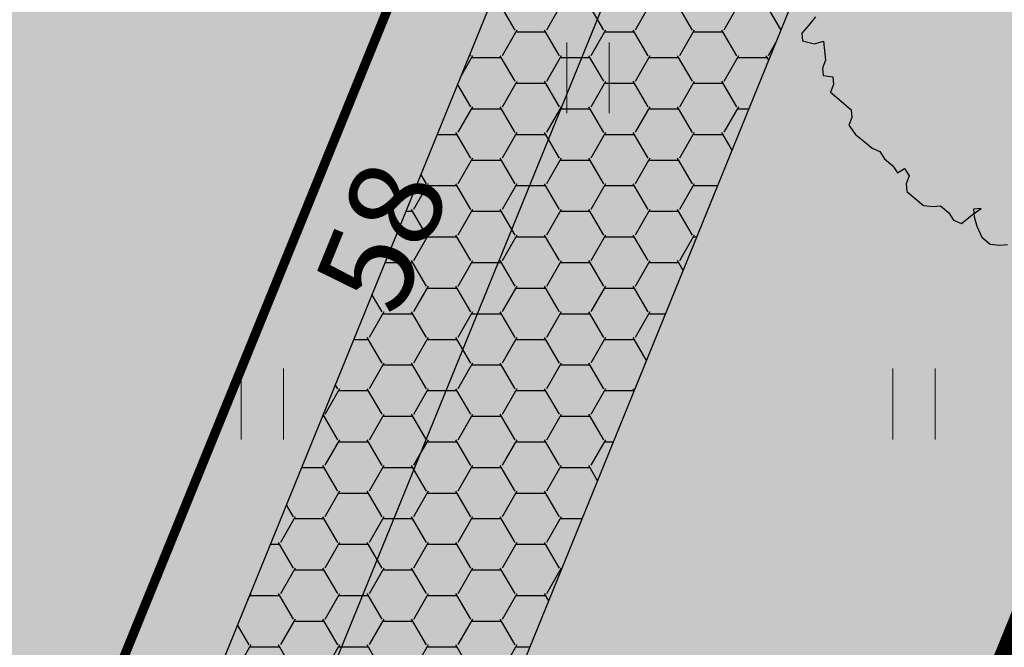
# Model space of a CAD drawing. Units: metres. Extents: x 660395 to 7170089, y 6474349 to 12949472.
# Drawn here: x 661427 to 661438, y 6474703 to 6474710 of the extents above; entities that cross this region are included whole.
import ezdxf

# ---------------------------------------------------------------- set-up
doc = ezdxf.new("R2010")
doc.units = ezdxf.units.M
doc.header["$LTSCALE"] = 0.5
for name, pattern in [('CENTER', [50.8, 31.75, -6.35, 6.35, -6.35]), ('DASHED2', [0.375, 0.25, -0.125]), ('NOLVAKRIIPS', [0.02001, 0.01, -1e-05, 0.01])]:
    doc.linetypes.add(name, pattern=pattern)
doc.layers.get('defpoints').update_dxf_attribs({"color": 250, "lineweight": 0})
for name, color, linetype, lineweight in [('HALJASTUS', 7, 'Continuous', 0), ('ol lehtpuu', 86, 'Continuous', 0), ('plan hoonestusala', 7, 'CENTER', 0), ('plan hüdrant', 175, 'Continuous', 0), ('plan lumevallitusala', 141, 'Continuous', 0), ('plan sidumine', 7, 'Continuous', 0)]:
    doc.layers.add(name, color=color, linetype=linetype, lineweight=lineweight)
doc.layers.add('plan haljastus', color=7, linetype='Continuous', lineweight=0, true_color=0xd6ffad)
doc.layers.add('plan kõnnitee', color=7, linetype='Continuous', lineweight=0, true_color=0x121212)
doc.layers.add('plan parkla', color=9, linetype='Continuous')
doc.styles.get("Standard").update_dxf_attribs({"font": 'arial.ttf'})
doc.dimstyles.new('ISO-25', dxfattribs={"dimtxt": 2.5, "dimasz": 2.5, "dimexe": 1.25, "dimexo": 0.625, "dimtad": 1, "dimtxsty": 'Standard', "dimcen": 2.5, "dimadec": 0, "dimazin": 0, "dimtfac": 1, "dimtmove": 0, "dimatfit": 3, "dimfxl": 1, "dimarcsym": 0})

# ---------------------------------------------------------------- blocks, each defined once
blk = doc.blocks.new('HEIN')
at = {"color": 0, "linetype": 'Continuous'}
for p, q in [((-0.455, 0.761), (-0.455, -0.761)), ((0.455, 0.761), (0.455, -0.761))]:
    blk.add_line(p, q, dxfattribs=at)
blk = doc.blocks.new('*D91')
at = {"layer": 'defpoints', "color": 0, "linetype": 'Continuous', "lineweight": 30, "transparency": 16777216}
for p in [(661441.483, 6474734.849), (661419.594, 6474681.191), (661421.545, 6474680.395)]:
    blk.add_point(p, dxfattribs=at)
at = {"layer": 'plan sidumine', "color": 0, "linetype": 'Continuous', "lineweight": -2, "transparency": 16777216}
for p, q in [((661442.062, 6474734.613), (661444.592, 6474733.581)), ((661443.057, 6474733.127), (661421.923, 6474681.321)), ((661420.173, 6474680.955), (661422.703, 6474679.923))]:
    blk.add_line(p, q, dxfattribs=at)
at = {"layer": 'plan sidumine', "color": 0, "linetype": 'Continuous', "lineweight": 30, "transparency": 16777216}
for points in [[(661442.902, 6474733.19), (661443.211, 6474733.064), (661443.434, 6474734.053)], [(661421.769, 6474681.384), (661422.077, 6474681.258), (661421.545, 6474680.395)]]:
    blk.add_solid(points, dxfattribs=at)
at = {"layer": 'plan sidumine', "color": 0, "linetype": 'Continuous', "transparency": 16777216, "insert": (661431.328, 6474707.382), "char_height": 1, "attachment_point": 5, "rotation": 67.8076}
blk.add_mtext('58', dxfattribs=at)

msp = doc.modelspace()

# ---------------------------------------------------------------- hatches: boundary and pattern name
at = {"layer": 'plan haljastus', "linetype": 'ByBlock', "lineweight": 0}
h = msp.add_hatch(color=256, dxfattribs=at)
h.dxf.hatch_style = 1
h.paths.add_polyline_path([(661464.768, 6474755.301), (661421.938, 6474650.141), (661382.908, 6474666.411), (661393.016, 6474691.232), (661393.196, 6474691.346), (661393.4, 6474691.446), (661393.617, 6474691.522), (661393.804, 6474691.567), (661394.02, 6474691.596), (661394.22, 6474691.601), (661394.388, 6474691.59), (661394.595, 6474691.557), (661394.778, 6474691.509), (661394.943, 6474691.448), (661397.983, 6474690.183), (661390.541, 6474671.897), (661420.366, 6474659.468), (661425.013, 6474670.884), (661409.035, 6474677.542), (661411.835, 6474684.42), (661419.592, 6474681.192), (661441.482, 6474734.904), (661433.699, 6474738.143), (661436.552, 6474745.151), (661452.536, 6474738.507), (661457.135, 6474749.807), (661427.291, 6474762.192), (661419.851, 6474743.905), (661416.782, 6474745.182), (661416.553, 6474745.295), (661416.371, 6474745.413), (661416.195, 6474745.558), (661416.035, 6474745.723), (661415.887, 6474745.918), (661415.781, 6474746.095), (661415.671, 6474746.343), (661415.6, 6474746.586), (661415.567, 6474746.768), (661415.55, 6474747.028), (661415.562, 6474747.244), (661415.603, 6474747.485), (661415.649, 6474747.65), (661415.723, 6474747.845), (661415.848, 6474748.15), (661425.406, 6474771.632)])
at = {"layer": 'plan lumevallitusala', "linetype": 'Continuous', "lineweight": -3}
h = msp.add_hatch(dxfattribs=at)
h.set_pattern_fill('HONEY', color=141, scale=0.1)
h.set_pattern_definition([(0, (0.4624, -0.18833), (0.47625, 0.2749630645), [0.3175, -0.635]), (120, (0.4624, -0.18833), (-0.476249998959, 0.274963066302), [0.3175, -0.635]), (60, (0.4624, -0.18833), (1.041e-09, 0.549926130802), [-0.635, 0.3175])])
edge = h.paths.add_edge_path()
edge.add_arc((661435.59, 6474715.168), 1, 67.8417, 157.8417)
edge.add_line((661434.664, 6474715.546), (661428.252, 6474699.801))
edge.add_arc((661429.178, 6474699.423), 1, 157.8417, 247.8417)
edge.add_line((661428.801, 6474698.497), (661429.727, 6474698.12))
edge.add_arc((661430.104, 6474699.046), 1, 247.8417, 337.8417)
edge.add_line((661431.03, 6474698.669), (661437.442, 6474714.414))
edge.add_arc((661436.516, 6474714.791), 1, 337.8417, 427.8417)
edge.add_line((661436.893, 6474715.717), (661435.967, 6474716.095))
at = {"layer": 'plan parkla', "lineweight": 30}
h = msp.add_hatch(color=256, dxfattribs=at)
h.dxf.hatch_style = 1
edge = h.paths.add_edge_path()
edge.add_line((661416.341, 6474743.199), (661408.307, 6474723.472))
edge.add_line((661408.307, 6474723.472), (661411.093, 6474722.312))
edge.add_arc((661410.709, 6474721.389), 1, -63.1338, 67.4078, ccw=False)
edge.add_arc((661409.805, 6474723.173), 3, 247.4078, 296.8662, ccw=False)
edge.add_line((661408.653, 6474720.403), (661405.867, 6474721.563))
edge.add_arc((661407.788, 6474726.179), 5, 242.1234, 247.4078, ccw=False)
edge.add_line((661405.45, 6474721.759), (661403.168, 6474716.156))
edge.add_arc((661401.755, 6474711.359), 5, 67.4078, 73.5833, ccw=False)
edge.add_line((661403.676, 6474715.976), (661407.13, 6474714.539))
edge.add_arc((661406.294, 6474712.62), 2.092, -12.0152, 66.473, ccw=False)
edge.add_arc((661407.517, 6474712.364), 0.843, 250.1924, 347.6924, ccw=False)
edge.add_line((661407.232, 6474711.572), (661404.007, 6474712.913))
edge.add_line((661404.007, 6474712.913), (661395.973, 6474693.186))
edge.add_line((661395.973, 6474693.186), (661420.348, 6474683.043))
edge.add_line((661420.348, 6474683.043), (661429.401, 6474705.272))
edge.add_line((661429.401, 6474705.272), (661440.716, 6474733.057))
edge.add_line((661440.716, 6474733.057), (661416.341, 6474743.199))

# ---------------------------------------------------------------- linework, layer by layer
at = {"layer": 'ol lehtpuu', "color": 74, "lineweight": 30}
msp.add_lwpolyline([(661435.87, 6474709.783), (661435.796, 6474709.695), (661435.722, 6474709.607), (661435.73, 6474709.525), (661435.856, 6474709.494), (661435.956, 6474709.523), (661435.976, 6474709.319), (661435.942, 6474709.234), (661435.95, 6474709.152), (661436.054, 6474709.14), (661436.062, 6474709.058), (661436.028, 6474708.974), (661436.118, 6474708.899), (661436.252, 6474708.786), (661436.259, 6474708.704), (661436.226, 6474708.62), (661436.297, 6474708.522), (661436.386, 6474708.448), (661436.476, 6474708.372), (661436.561, 6474708.338), (661436.61, 6474708.26), (661436.699, 6474708.185), (661436.748, 6474708.107), (661436.826, 6474708.154), (661436.874, 6474708.076), (661436.841, 6474707.99), (661436.849, 6474707.909), (661436.938, 6474707.834), (661437.027, 6474707.759), (661437.131, 6474707.747), (661437.213, 6474707.753), (661437.302, 6474707.678), (661437.351, 6474707.6), (661437.436, 6474707.566), (661437.551, 6474707.657), (661437.647, 6474707.726), (661437.566, 6474707.72), (661437.573, 6474707.638), (661437.603, 6474707.538), (661437.656, 6474707.419), (661437.745, 6474707.344), (661437.849, 6474707.331), (661437.93, 6474707.338)], dxfattribs=at)
at = {"layer": 'plan haljastus', "linetype": 'ByBlock', "lineweight": 0, "flags": 128}
msp.add_lwpolyline([(661464.768, 6474755.301), (661421.938, 6474650.141), (661382.908, 6474666.411), (661393.016, 6474691.232), (661393.196, 6474691.346), (661393.4, 6474691.446), (661393.617, 6474691.522), (661393.804, 6474691.567), (661394.02, 6474691.596), (661394.22, 6474691.601), (661394.388, 6474691.59), (661394.595, 6474691.557), (661394.778, 6474691.509), (661394.943, 6474691.448), (661397.983, 6474690.183), (661390.541, 6474671.897), (661420.366, 6474659.468), (661425.013, 6474670.884), (661409.035, 6474677.542), (661411.835, 6474684.42), (661419.592, 6474681.192), (661441.482, 6474734.904), (661433.699, 6474738.143)], dxfattribs=at)
at = {"layer": 'plan hoonestusala', "linetype": 'CENTER', "ltscale": 0.2, "const_width": 0.5}
msp.add_lwpolyline([(661427.292, 6474762.192), (661390.543, 6474671.896), (661420.366, 6474659.468), (661457.135, 6474749.807)], close=True, dxfattribs=at)
at = {"layer": 'plan hüdrant', "linetype": 'DASHED2', "lineweight": 30, "ltscale": 30}
for centre in [(661413.14, 6474774.513), (661365.491, 6474655.352)]:
    msp.add_circle(centre, 100.5, dxfattribs=at)
at = {"layer": 'plan kõnnitee', "linetype": 'Continuous', "lineweight": 30, "const_width": 0.1, "flags": 128}
msp.add_lwpolyline([(661416.341, 6474743.199), (661408.307, 6474723.472), (661411.093, 6474722.312, -0.640398), (661411.161, 6474720.497, -0.219217), (661408.653, 6474720.403), (661405.867, 6474721.563, -0.023062), (661405.45, 6474721.759), (661403.168, 6474716.156, -0.026952), (661403.676, 6474715.976), (661407.13, 6474714.539, -0.356518), (661408.341, 6474712.185), (661408.341, 6474712.185, -0.453094), (661407.232, 6474711.572), (661404.007, 6474712.913), (661395.973, 6474693.186), (661420.348, 6474683.043), (661429.401, 6474705.272), (661440.716, 6474733.057), (661416.341, 6474743.199)], format="xyb", dxfattribs=at)
at = {"layer": 'plan lumevallitusala', "color": 141, "linetype": 'Continuous', "lineweight": -3, "flags": 128}
msp.add_lwpolyline([(661435.967, 6474716.095, 0.414214), (661434.664, 6474715.546), (661428.252, 6474699.801, 0.414214), (661428.801, 6474698.497), (661429.727, 6474698.12, 0.414214), (661431.03, 6474698.669), (661437.442, 6474714.414, 0.414214), (661436.893, 6474715.717), (661435.967, 6474716.095)], format="xyb", dxfattribs=at)

# ---------------------------------------------------------------- block references
at = {"layer": 'HALJASTUS', "linetype": 'NOLVAKRIIPS', "xscale": 0.5, "yscale": 0.5, "zscale": 0.5}
for p in [(661433.425, 6474709.128), (661429.925, 6474705.628), (661436.925, 6474705.628)]:
    msp.add_blockref('HEIN', p, dxfattribs=at)

# ---------------------------------------------------------------- dimensions: what is measured, and where the dimension line sits
at = {"layer": 'plan sidumine', "linetype": 'Continuous'}
dim = msp.add_linear_dim(base=(661421.545, 6474680.395), p1=(661441.483, 6474734.849), p2=(661419.594, 6474681.191), angle=247.8076, dimstyle='ISO-25', override={"dimtxt": 1, "dimasz": 1, "dimdec": 0}, dxfattribs=at)
dim.commit()
dim.dimension.update_dxf_attribs({"geometry": '*D91', "text_midpoint": (661432.379, 6474706.953), "dimtype": 161})

doc.saveas('drawing.dxf')
